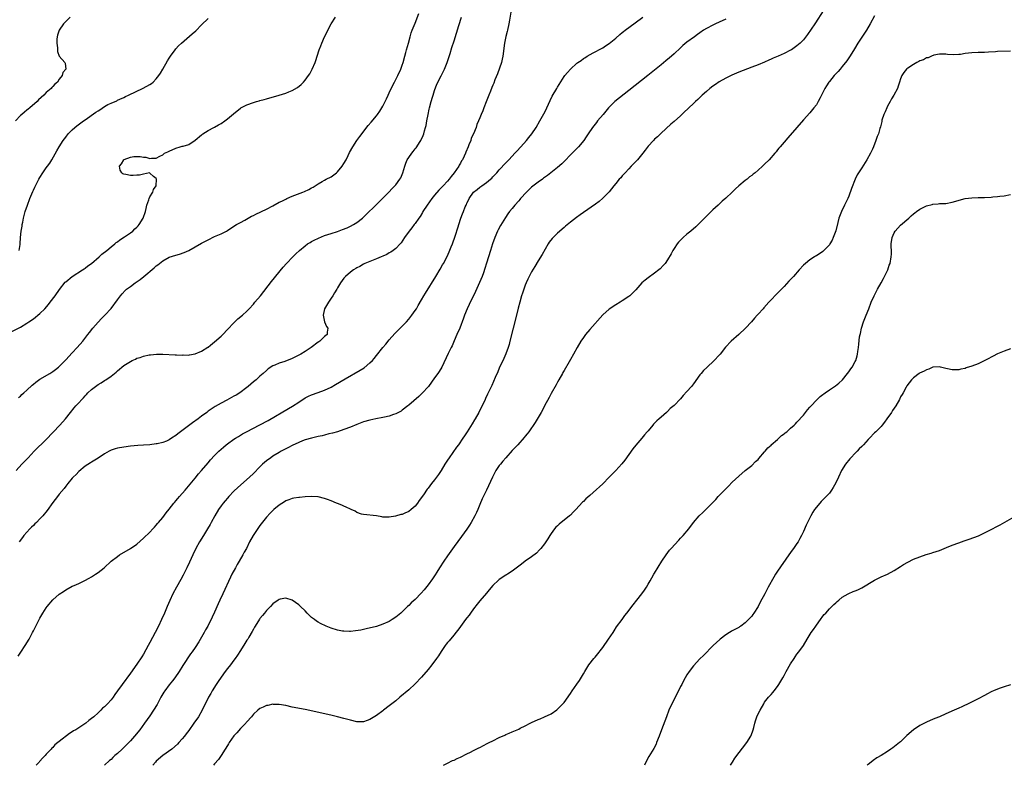
# Model space of a CAD drawing. Units: inches. Extents: x 2610000 to 2613000, y 1488000 to 1491000.
# Drawn here: x 2612511 to 2612815, y 1488000 to 1488230 of the extents above; entities that cross this region are included whole.
import ezdxf

# ---------------------------------------------------------------- set-up
doc = ezdxf.new("R2010")
doc.units = ezdxf.units.IN
doc.header["$MEASUREMENT"] = 0
doc.layers.add('LD26101488_10ft', color=254, linetype='Continuous')

msp = doc.modelspace()

# ---------------------------------------------------------------- linework, layer by layer
at = {"layer": 'LD26101488_10ft'}
for points, elevation in [([(2612508.13, 1488133.87), (2612511, 1488135.35), (2612513, 1488136.54), (2612513.62, 1488137), (2612515, 1488137.85), (2612515.65, 1488138.35), (2612516.4, 1488139), (2612517, 1488139.48), (2612518.5, 1488141), (2612519.68, 1488142.32), (2612520.22, 1488143), (2612521.72, 1488145), (2612523.05, 1488146.95), (2612524.83, 1488149.17), (2612525, 1488149.33), (2612527.02, 1488150.98), (2612530.16, 1488153), (2612530.65, 1488153.35), (2612531, 1488153.55), (2612531.8, 1488154.2), (2612532.99, 1488155), (2612535.37, 1488157), (2612536.2, 1488157.8), (2612537.71, 1488159), (2612539, 1488160.1), (2612540.14, 1488161), (2612540.58, 1488161.42), (2612541, 1488161.69), (2612541.71, 1488162.29), (2612543.18, 1488163.18), (2612545, 1488164.42), (2612545.74, 1488165), (2612546.34, 1488165.66), (2612547, 1488166.22), (2612547.36, 1488166.64), (2612547.7, 1488167), (2612548.97, 1488169), (2612549.67, 1488171), (2612549.91, 1488171.91), (2612550.06, 1488173), (2612550.67, 1488174.67), (2612550.74, 1488175), (2612551, 1488175.55), (2612551.92, 1488177), (2612552.14, 1488177.86), (2612552.91, 1488179), (2612553.04, 1488181), (2612553, 1488181.19), (2612552.13, 1488181.87), (2612551, 1488182.9), (2612550.92, 1488182.93), (2612549, 1488182.57), (2612547.76, 1488182.24), (2612547, 1488182.21), (2612545.87, 1488182.13), (2612545, 1488182.1), (2612543.54, 1488182.46), (2612543, 1488182.55), (2612542.69, 1488182.69), (2612542.34, 1488183), (2612541.84, 1488183.84), (2612541.63, 1488185), (2612542.24, 1488185.76), (2612542.91, 1488187), (2612543.1, 1488187.1), (2612545, 1488187.82), (2612546, 1488188), (2612547, 1488188.05), (2612548.01, 1488188.01), (2612549, 1488187.8), (2612549.76, 1488187.76), (2612551, 1488187.43), (2612551.52, 1488187.52), (2612553, 1488187.51), (2612554.11, 1488188.11), (2612555, 1488188.53), (2612555.56, 1488189), (2612556.57, 1488189.43), (2612557, 1488189.68), (2612559, 1488190.59), (2612560.32, 1488191), (2612561, 1488191.16), (2612561.25, 1488191.25), (2612563, 1488191.76), (2612565, 1488193.01), (2612567, 1488194.68), (2612567.16, 1488194.84), (2612567.38, 1488195), (2612569, 1488196.03), (2612570.8, 1488197), (2612571, 1488197.09), (2612572.22, 1488197.78), (2612573, 1488198.19), (2612574.16, 1488199), (2612575, 1488199.62), (2612576.8, 1488201.2), (2612579, 1488202.91), (2612579.15, 1488203), (2612581, 1488203.95), (2612583, 1488204.72), (2612583.93, 1488205), (2612584.77, 1488205.23), (2612585, 1488205.31), (2612586.34, 1488205.66), (2612587, 1488205.86), (2612591, 1488206.93), (2612593, 1488207.54), (2612593.94, 1488207.94), (2612595, 1488208.37), (2612596.63, 1488209.37), (2612597.74, 1488210.26), (2612598.47, 1488211), (2612599, 1488211.63), (2612600.06, 1488213), (2612600.41, 1488213.59), (2612601.19, 1488215), (2612602.04, 1488217), (2612602.31, 1488217.69), (2612602.69, 1488219), (2612603.34, 1488221), (2612603.81, 1488222.19), (2612604.11, 1488223), (2612605, 1488224.97), (2612605.68, 1488226.32), (2612605.99, 1488227), (2612607, 1488228.95), (2612608.42, 1488231)], 9450), ([(2612526.32, 1488231), (2612524.66, 1488229.34), (2612524.34, 1488229), (2612523.01, 1488227), (2612522.5, 1488225.5), (2612522.35, 1488225), (2612522.27, 1488224.27), (2612522.22, 1488223), (2612522.45, 1488221.55), (2612522.42, 1488221), (2612522.42, 1488220.42), (2612523, 1488218.95), (2612524.74, 1488217), (2612524.82, 1488216.82), (2612525.03, 1488215), (2612524.08, 1488213.92), (2612523.92, 1488213), (2612523, 1488211.88), (2612522.44, 1488211), (2612521.63, 1488210.37), (2612521, 1488209.63), (2612520.69, 1488209.31), (2612520.49, 1488209), (2612519, 1488207.78), (2612518.27, 1488207), (2612516.54, 1488205.46), (2612516.13, 1488205), (2612513.88, 1488203), (2612513.37, 1488202.63), (2612513, 1488202.31), (2612512.25, 1488201.75), (2612511.39, 1488201), (2612511, 1488200.64), (2612509.51, 1488199)], 9430), ([(2612509.72, 1488091), (2612511.45, 1488093), (2612513.34, 1488095), (2612515.27, 1488097), (2612519, 1488100.65), (2612523.19, 1488105), (2612524.97, 1488107), (2612526.5, 1488109), (2612527.62, 1488110.38), (2612528.16, 1488111), (2612529, 1488111.91), (2612529.97, 1488113), (2612530.49, 1488113.51), (2612531, 1488114.09), (2612531.45, 1488114.55), (2612531.85, 1488115), (2612533, 1488116.07), (2612534.21, 1488117), (2612535, 1488117.58), (2612535.92, 1488118.08), (2612537, 1488118.8), (2612537.36, 1488119), (2612539, 1488120.16), (2612540.09, 1488121), (2612540.58, 1488121.42), (2612541, 1488121.83), (2612541.63, 1488122.37), (2612542.34, 1488123), (2612543, 1488123.49), (2612545, 1488124.75), (2612545.53, 1488125), (2612546.56, 1488125.44), (2612547, 1488125.68), (2612548.05, 1488125.95), (2612549, 1488126.36), (2612550.79, 1488126.79), (2612551, 1488126.81), (2612551.2, 1488126.8), (2612553.01, 1488127.01), (2612555, 1488126.97), (2612558.79, 1488126.79), (2612559.19, 1488126.81), (2612561, 1488126.69), (2612561.28, 1488126.72), (2612563, 1488126.68), (2612563.24, 1488126.76), (2612565.04, 1488127.04), (2612567, 1488127.88), (2612568.89, 1488129.11), (2612569, 1488129.16), (2612569.71, 1488129.71), (2612571, 1488130.73), (2612573, 1488132.5), (2612573.51, 1488133), (2612575, 1488134.54), (2612577, 1488136.67), (2612578.17, 1488137.83), (2612579.61, 1488139), (2612581, 1488140.26), (2612581.73, 1488141), (2612583, 1488142.42), (2612583.47, 1488143), (2612585.16, 1488145), (2612588.61, 1488149.39), (2612592.19, 1488153.81), (2612593.25, 1488155), (2612595.19, 1488157), (2612596.09, 1488157.91), (2612597.22, 1488159), (2612599, 1488160.47), (2612599.72, 1488161), (2612600.51, 1488161.49), (2612601, 1488161.74), (2612601.81, 1488162.19), (2612603.17, 1488162.83), (2612605, 1488163.58), (2612607, 1488164.26), (2612609, 1488164.89), (2612610.58, 1488165.42), (2612612.01, 1488165.99), (2612613, 1488166.47), (2612613.98, 1488167), (2612615, 1488167.65), (2612616.7, 1488169), (2612617.89, 1488170.11), (2612620.85, 1488173), (2612622.87, 1488175), (2612624.86, 1488177), (2612625.88, 1488178.12), (2612626.76, 1488179), (2612627, 1488179.29), (2612628.28, 1488181), (2612628.53, 1488181.47), (2612629.2, 1488183), (2612629.77, 1488185), (2612630.1, 1488185.9), (2612630.56, 1488187), (2612631, 1488187.71), (2612631.92, 1488189), (2612632.41, 1488189.59), (2612633, 1488190.37), (2612633.29, 1488190.71), (2612633.48, 1488191), (2612634.35, 1488192.35), (2612634.79, 1488193), (2612635.5, 1488194.5), (2612635.69, 1488195), (2612635.91, 1488195.91), (2612636.23, 1488197), (2612636.38, 1488197.62), (2612636.6, 1488199), (2612636.97, 1488200.97), (2612637.37, 1488202.63), (2612637.44, 1488203), (2612637.97, 1488205), (2612638.38, 1488206.38), (2612638.54, 1488207), (2612639, 1488208.43), (2612639.68, 1488210.32), (2612641, 1488212.96), (2612642.08, 1488215), (2612642.9, 1488217), (2612643.77, 1488219.77), (2612644.33, 1488221.67), (2612645, 1488223.72), (2612646.46, 1488228.46), (2612647.32, 1488231)], 9470), ([(2612510.29, 1488033.71), (2612511.11, 1488034.89), (2612512.48, 1488037), (2612513.68, 1488039), (2612514.73, 1488041), (2612515, 1488041.57), (2612515.76, 1488043), (2612517, 1488045.41), (2612517.95, 1488047), (2612519, 1488048.67), (2612519.24, 1488049), (2612521, 1488051.12), (2612523, 1488052.88), (2612524.28, 1488053.72), (2612525, 1488054.23), (2612527, 1488055.3), (2612527.56, 1488055.56), (2612529, 1488056.19), (2612530.93, 1488057.07), (2612532.23, 1488057.77), (2612533, 1488058.22), (2612534.23, 1488059), (2612535, 1488059.54), (2612536.85, 1488061), (2612539.02, 1488063), (2612541, 1488064.53), (2612541.65, 1488065), (2612545.05, 1488066.95), (2612547, 1488068.32), (2612549, 1488070.1), (2612551, 1488072.01), (2612551.93, 1488073), (2612552.43, 1488073.57), (2612553, 1488074.11), (2612553.38, 1488074.62), (2612553.72, 1488075), (2612555, 1488076.49), (2612556.06, 1488077.94), (2612557, 1488079.09), (2612558.43, 1488081), (2612558.69, 1488081.31), (2612559, 1488081.65), (2612559.6, 1488082.4), (2612560.13, 1488083), (2612561.91, 1488085), (2612565, 1488088.68), (2612566.04, 1488089.96), (2612567, 1488091.05), (2612569, 1488093.41), (2612569.71, 1488094.29), (2612571, 1488095.69), (2612572.31, 1488097), (2612573.72, 1488098.28), (2612574.59, 1488099), (2612575, 1488099.31), (2612577, 1488100.72), (2612577.42, 1488101), (2612578.41, 1488101.59), (2612579.67, 1488102.33), (2612580.88, 1488103), (2612585, 1488105.13), (2612587.52, 1488106.48), (2612593.84, 1488110.16), (2612595.08, 1488110.92), (2612597, 1488112.17), (2612599, 1488113.44), (2612600.04, 1488113.96), (2612601, 1488114.4), (2612603, 1488115.09), (2612605, 1488115.84), (2612607, 1488116.82), (2612608.38, 1488117.62), (2612611.39, 1488119.39), (2612615.99, 1488122.01), (2612617.21, 1488122.79), (2612619, 1488124.24), (2612619.78, 1488125), (2612620.35, 1488125.65), (2612621, 1488126.51), (2612623, 1488129.01), (2612623.94, 1488130.06), (2612625, 1488131.39), (2612626.68, 1488133.32), (2612627, 1488133.67), (2612630.3, 1488137), (2612631, 1488137.8), (2612631.98, 1488139), (2612633, 1488140.42), (2612633.38, 1488141), (2612633.97, 1488142.03), (2612635, 1488143.75), (2612635.66, 1488145), (2612636.16, 1488145.84), (2612639.37, 1488151), (2612640.75, 1488153.25), (2612641.48, 1488154.52), (2612641.75, 1488155), (2612642.86, 1488157.14), (2612643.48, 1488158.52), (2612644.12, 1488160.12), (2612644.49, 1488161), (2612645.4, 1488163.4), (2612646.3, 1488166.3), (2612646.48, 1488167), (2612647.13, 1488169), (2612647.67, 1488170.33), (2612647.89, 1488171), (2612648.46, 1488172.46), (2612648.71, 1488173), (2612648.83, 1488173.17), (2612649, 1488173.63), (2612649.46, 1488174.54), (2612649.66, 1488175), (2612651, 1488176.97), (2612652.14, 1488177.86), (2612653, 1488178.55), (2612653.59, 1488179), (2612655, 1488179.97), (2612656.3, 1488181), (2612656.67, 1488181.33), (2612657, 1488181.69), (2612657.67, 1488182.33), (2612658.28, 1488183), (2612659, 1488183.87), (2612661, 1488186.07), (2612661.91, 1488187), (2612663, 1488188.15), (2612663.83, 1488189), (2612664.38, 1488189.62), (2612665.68, 1488191), (2612667.45, 1488193), (2612668.14, 1488193.86), (2612669.03, 1488195), (2612670.35, 1488197), (2612671.52, 1488199), (2612672.77, 1488201.23), (2612673.44, 1488202.56), (2612673.66, 1488203), (2612674.67, 1488205.33), (2612675.34, 1488206.66), (2612676.75, 1488209), (2612677, 1488209.44), (2612679, 1488212.67), (2612679.26, 1488213), (2612680.07, 1488213.93), (2612681, 1488214.93), (2612683, 1488216.8), (2612683.27, 1488217), (2612684.3, 1488217.7), (2612685, 1488218.25), (2612685.48, 1488218.52), (2612686.17, 1488219), (2612688, 1488220), (2612689, 1488220.53), (2612689.8, 1488221), (2612690.6, 1488221.4), (2612691, 1488221.62), (2612691.84, 1488222.16), (2612693, 1488222.95), (2612695, 1488224.55), (2612696.29, 1488225.71), (2612697, 1488226.26), (2612697.4, 1488226.6), (2612697.91, 1488227), (2612701, 1488229.24), (2612703.35, 1488231)], 9490), ([(2612510.38, 1488113.62), (2612511, 1488114.04), (2612511.48, 1488114.52), (2612512.03, 1488115), (2612513, 1488115.81), (2612514.63, 1488117.37), (2612515, 1488117.65), (2612515.71, 1488118.29), (2612517, 1488119.23), (2612520.07, 1488121), (2612521, 1488121.59), (2612521.79, 1488122.21), (2612522.77, 1488123), (2612523, 1488123.2), (2612525, 1488125.19), (2612527, 1488127.35), (2612528.55, 1488129), (2612530.29, 1488131), (2612531.84, 1488133), (2612532.33, 1488133.67), (2612533.39, 1488135), (2612535, 1488136.86), (2612536.04, 1488137.96), (2612537.09, 1488139), (2612539, 1488141.06), (2612541, 1488143.74), (2612541.89, 1488145), (2612542.39, 1488145.61), (2612543.39, 1488146.61), (2612543.82, 1488147), (2612545, 1488147.9), (2612546.51, 1488149), (2612546.8, 1488149.2), (2612547.97, 1488150.03), (2612549.13, 1488151), (2612552.37, 1488153.63), (2612553, 1488154.21), (2612553.47, 1488154.53), (2612555, 1488155.81), (2612557, 1488156.92), (2612559, 1488157.55), (2612560.14, 1488157.86), (2612561.63, 1488158.37), (2612563.02, 1488158.98), (2612565, 1488160.07), (2612567, 1488161.21), (2612569, 1488162.31), (2612571, 1488163.28), (2612573, 1488164.15), (2612574.68, 1488165), (2612575, 1488165.19), (2612577.29, 1488166.71), (2612577.77, 1488167), (2612579, 1488167.66), (2612580.38, 1488168.38), (2612582.45, 1488169.55), (2612583, 1488169.81), (2612583.76, 1488170.24), (2612587, 1488171.77), (2612589, 1488172.77), (2612591, 1488173.88), (2612591.74, 1488174.26), (2612593, 1488174.87), (2612593.34, 1488175), (2612595, 1488175.73), (2612598.33, 1488177), (2612598.8, 1488177.2), (2612600.16, 1488177.84), (2612601, 1488178.3), (2612601.44, 1488178.56), (2612603, 1488179.55), (2612604.28, 1488180.28), (2612605, 1488180.71), (2612605.52, 1488181), (2612607, 1488181.76), (2612608.66, 1488183), (2612609, 1488183.28), (2612610.4, 1488185), (2612611, 1488185.89), (2612611.64, 1488187), (2612612.32, 1488188.32), (2612612.75, 1488189.25), (2612613.69, 1488191), (2612615.01, 1488193), (2612615.85, 1488194.15), (2612618.46, 1488197.54), (2612619.36, 1488198.64), (2612621, 1488200.59), (2612621.32, 1488201), (2612622.03, 1488201.97), (2612622.69, 1488203), (2612623, 1488203.52), (2612623.73, 1488205), (2612624.16, 1488205.84), (2612624.66, 1488207), (2612625, 1488207.71), (2612625.58, 1488209), (2612626.57, 1488211), (2612627.6, 1488213), (2612628.53, 1488215), (2612629, 1488216.18), (2612629.27, 1488217), (2612629.84, 1488219), (2612630.16, 1488220.16), (2612630.36, 1488221), (2612630.89, 1488223), (2612631.45, 1488225), (2612631.81, 1488226.19), (2612632.12, 1488227), (2612633, 1488229.15), (2612634.17, 1488232.17)], 9460), ([(2612662.56, 1488232.56), (2612662.14, 1488230.14), (2612661.99, 1488229), (2612661.55, 1488227), (2612661.41, 1488226.59), (2612661, 1488225.05), (2612660.61, 1488223), (2612660.07, 1488219), (2612659.9, 1488218.1), (2612659.63, 1488217), (2612658.46, 1488213.54), (2612657.67, 1488211.67), (2612657.33, 1488210.67), (2612657, 1488210.03), (2612656.72, 1488209.28), (2612656.23, 1488208.23), (2612655.74, 1488207), (2612655.55, 1488206.45), (2612654.9, 1488204.9), (2612654.2, 1488203), (2612653.9, 1488202.1), (2612653.41, 1488201), (2612653, 1488199.9), (2612652.61, 1488199), (2612652.06, 1488197.94), (2612651.8, 1488197), (2612650.99, 1488195), (2612650.34, 1488193.66), (2612650.15, 1488193), (2612649.61, 1488191.61), (2612649.33, 1488191), (2612648.64, 1488189.36), (2612648.51, 1488189), (2612648.12, 1488188.12), (2612647.59, 1488187), (2612647.36, 1488186.64), (2612647, 1488185.96), (2612646.64, 1488185.36), (2612646.47, 1488185), (2612645.1, 1488183), (2612644.12, 1488181.88), (2612643.49, 1488181), (2612643, 1488180.43), (2612641.64, 1488179), (2612641.32, 1488178.68), (2612640.35, 1488177.65), (2612639, 1488176.06), (2612638.17, 1488175), (2612636.7, 1488173), (2612635.39, 1488171), (2612635.26, 1488170.74), (2612634.5, 1488169.5), (2612634.13, 1488169), (2612633, 1488167.35), (2612632.71, 1488167), (2612632, 1488166), (2612631.14, 1488165), (2612629.74, 1488163), (2612628.67, 1488161.33), (2612628.38, 1488161), (2612627, 1488159.61), (2612626.22, 1488159), (2612625.49, 1488158.51), (2612625, 1488158.25), (2612624.22, 1488157.78), (2612623, 1488157.23), (2612622.44, 1488157), (2612621, 1488156.37), (2612617.47, 1488155), (2612617, 1488154.75), (2612615.91, 1488154.09), (2612615, 1488153.67), (2612614.61, 1488153.39), (2612613.9, 1488153), (2612613, 1488152.33), (2612611.51, 1488151), (2612611.29, 1488150.71), (2612611, 1488150.4), (2612609.93, 1488149), (2612609, 1488147.42), (2612608.74, 1488147), (2612608.11, 1488145.89), (2612607.53, 1488145), (2612607, 1488144.24), (2612606.2, 1488143), (2612604.97, 1488141), (2612604.6, 1488139), (2612605.01, 1488137), (2612605.56, 1488135.56), (2612605.98, 1488135), (2612605.75, 1488133.75), (2612605.81, 1488133), (2612605, 1488132.43), (2612603.49, 1488131), (2612603.18, 1488130.82), (2612603, 1488130.7), (2612600.84, 1488129), (2612599, 1488127.8), (2612597.68, 1488127), (2612597, 1488126.62), (2612595, 1488125.59), (2612592.7, 1488124.7), (2612591, 1488124.19), (2612589.6, 1488123.6), (2612589, 1488123.4), (2612587.54, 1488122.46), (2612587, 1488121.97), (2612585.99, 1488121), (2612585, 1488120.12), (2612583.81, 1488119), (2612583, 1488118.4), (2612581.43, 1488117), (2612581, 1488116.71), (2612578.78, 1488115), (2612577.67, 1488114.33), (2612577, 1488113.95), (2612574.74, 1488112.74), (2612573, 1488111.86), (2612571.16, 1488110.84), (2612569, 1488109.32), (2612568.6, 1488109), (2612567, 1488107.8), (2612565.97, 1488107), (2612564.2, 1488105.8), (2612562.57, 1488104.57), (2612559.61, 1488102.39), (2612559, 1488101.85), (2612557.7, 1488101), (2612557, 1488100.51), (2612556.13, 1488100.13), (2612555, 1488099.68), (2612553.3, 1488099.3), (2612553, 1488099.25), (2612551, 1488098.98), (2612549, 1488098.82), (2612547.26, 1488098.74), (2612545, 1488098.55), (2612543, 1488098.27), (2612541, 1488097.91), (2612540.29, 1488097.71), (2612539, 1488097.28), (2612538.81, 1488097.19), (2612538.44, 1488097), (2612537, 1488096.19), (2612535, 1488094.88), (2612533, 1488093.66), (2612532.64, 1488093.36), (2612531, 1488092.38), (2612529, 1488090.75), (2612528.19, 1488089.81), (2612527.3, 1488089), (2612527, 1488088.67), (2612525.67, 1488087), (2612525, 1488086.18), (2612524.51, 1488085.49), (2612523, 1488083.71), (2612522.42, 1488083), (2612521, 1488081.13), (2612519.3, 1488078.7), (2612517.89, 1488077), (2612517, 1488076.07), (2612515.93, 1488075), (2612515.48, 1488074.52), (2612515, 1488074.08), (2612514.46, 1488073.54), (2612513.87, 1488073), (2612513, 1488072.04), (2612512, 1488071), (2612511.61, 1488070.39), (2612510.61, 1488069)], 9480), ([(2612510.63, 1488159), (2612510.88, 1488160.88), (2612510.92, 1488161.08), (2612510.99, 1488163), (2612511.2, 1488165), (2612511.51, 1488166.49), (2612511.56, 1488167), (2612511.69, 1488167.69), (2612511.98, 1488169), (2612512.49, 1488171), (2612513.15, 1488173), (2612513.93, 1488175), (2612514.82, 1488177.18), (2612515, 1488177.62), (2612515.44, 1488178.56), (2612516.68, 1488181), (2612517, 1488181.57), (2612517.95, 1488183), (2612519, 1488184.48), (2612519.39, 1488185), (2612520.04, 1488185.96), (2612520.71, 1488187), (2612522.24, 1488189.76), (2612522.92, 1488191), (2612524.22, 1488193), (2612525, 1488193.96), (2612525.8, 1488195), (2612527, 1488196.22), (2612527.81, 1488197), (2612528.47, 1488197.53), (2612530.52, 1488199), (2612531, 1488199.32), (2612534.35, 1488201.65), (2612535, 1488202.16), (2612535.53, 1488202.46), (2612537, 1488203.48), (2612538.06, 1488204.06), (2612539, 1488204.53), (2612540.75, 1488205.25), (2612541, 1488205.38), (2612541.72, 1488205.72), (2612543, 1488206.28), (2612543.48, 1488206.52), (2612544.39, 1488207), (2612548.92, 1488209.08), (2612551, 1488210.22), (2612551.47, 1488210.53), (2612552.02, 1488211), (2612553, 1488211.96), (2612553.82, 1488213), (2612554.3, 1488213.7), (2612555.03, 1488214.97), (2612556.47, 1488217.53), (2612557, 1488218.41), (2612557.37, 1488219), (2612558.78, 1488221), (2612559, 1488221.25), (2612559.86, 1488222.14), (2612560.75, 1488223), (2612564.12, 1488225.88), (2612565.16, 1488226.84), (2612567, 1488228.63), (2612569, 1488230.62)], 9440), ([(2612759.1, 1488233), (2612756.71, 1488229.29), (2612756.5, 1488229), (2612754.27, 1488225.73), (2612753, 1488224.09), (2612751.96, 1488223), (2612751, 1488222.16), (2612749.26, 1488221), (2612749, 1488220.85), (2612747, 1488219.85), (2612745.2, 1488219), (2612743.65, 1488218.35), (2612743, 1488218.05), (2612742.26, 1488217.74), (2612741, 1488217.17), (2612739, 1488216.34), (2612737, 1488215.57), (2612733, 1488214.06), (2612730.84, 1488213.16), (2612729, 1488212.24), (2612727, 1488211.08), (2612725.77, 1488210.23), (2612725, 1488209.73), (2612724.03, 1488209), (2612723, 1488208.13), (2612721.72, 1488207), (2612721.38, 1488206.62), (2612720.36, 1488205.64), (2612719.66, 1488205), (2612719, 1488204.33), (2612717.55, 1488203), (2612717.27, 1488202.73), (2612716.23, 1488201.77), (2612715, 1488200.6), (2612713, 1488198.84), (2612712, 1488198), (2612709, 1488195.2), (2612707.89, 1488194.11), (2612707, 1488193.32), (2612706.68, 1488193), (2612705, 1488191.15), (2612704.08, 1488189.92), (2612703.36, 1488189), (2612701.69, 1488187), (2612701.36, 1488186.64), (2612701, 1488186.28), (2612700.4, 1488185.6), (2612699.79, 1488185), (2612699, 1488184.18), (2612697.9, 1488183), (2612697.49, 1488182.51), (2612697, 1488182), (2612696.54, 1488181.46), (2612696.07, 1488181), (2612695, 1488179.65), (2612694.44, 1488179), (2612692.92, 1488177.08), (2612691, 1488175.14), (2612689.84, 1488174.16), (2612688.73, 1488173.27), (2612685, 1488170.68), (2612684.02, 1488169.98), (2612682.87, 1488169.13), (2612681, 1488167.7), (2612679.51, 1488166.49), (2612679, 1488166.09), (2612677, 1488164.3), (2612675.66, 1488163), (2612675.35, 1488162.65), (2612674.46, 1488161.54), (2612674.09, 1488161), (2612672.22, 1488157.78), (2612671, 1488155.84), (2612669.93, 1488154.07), (2612669, 1488152.41), (2612667.85, 1488150.15), (2612667.32, 1488149), (2612667, 1488148.26), (2612666.53, 1488147), (2612666.15, 1488145.85), (2612665.88, 1488145), (2612665.31, 1488143), (2612664.86, 1488141.14), (2612664.36, 1488139), (2612662.28, 1488131), (2612662, 1488130), (2612661.7, 1488129), (2612661, 1488127.03), (2612660.39, 1488125.61), (2612659, 1488122.62), (2612658.52, 1488121.48), (2612657.73, 1488119.73), (2612656.69, 1488117.31), (2612656.1, 1488116.1), (2612655.4, 1488114.6), (2612654.74, 1488113.26), (2612654.6, 1488113), (2612653.66, 1488111), (2612653, 1488109.68), (2612652.68, 1488109), (2612651.54, 1488107), (2612651.33, 1488106.67), (2612650.58, 1488105.42), (2612649.06, 1488103), (2612648.23, 1488101.77), (2612647.76, 1488101), (2612646.39, 1488099), (2612645.8, 1488098.2), (2612643.49, 1488095), (2612643, 1488094.2), (2612642.17, 1488093), (2612641, 1488091.02), (2612640.16, 1488089.84), (2612639.62, 1488089), (2612639, 1488088.14), (2612638.06, 1488087), (2612637, 1488085.6), (2612636.71, 1488085.29), (2612635.56, 1488083.56), (2612635.17, 1488083), (2612635, 1488082.72), (2612634.25, 1488081.75), (2612633.71, 1488081), (2612633, 1488080.06), (2612631.77, 1488079), (2612631, 1488078.38), (2612629.82, 1488077.82), (2612629, 1488077.48), (2612628.57, 1488077.43), (2612626.93, 1488076.93), (2612625, 1488076.63), (2612624.59, 1488076.59), (2612623, 1488076.67), (2612622.74, 1488076.74), (2612621.02, 1488077.02), (2612617, 1488077.41), (2612616.41, 1488077.59), (2612615, 1488078.07), (2612614.43, 1488078.43), (2612613.23, 1488079), (2612613, 1488079.09), (2612611.72, 1488079.72), (2612611, 1488079.99), (2612610.32, 1488080.32), (2612609, 1488080.87), (2612608.72, 1488081), (2612607, 1488081.68), (2612605.94, 1488082.06), (2612605, 1488082.44), (2612603, 1488082.89), (2612601, 1488082.98), (2612599, 1488082.87), (2612597.27, 1488082.73), (2612597, 1488082.72), (2612595.53, 1488082.47), (2612595, 1488082.4), (2612594, 1488082), (2612593, 1488081.63), (2612592.62, 1488081.38), (2612591, 1488080.37), (2612589.34, 1488079), (2612589, 1488078.71), (2612588.15, 1488077.85), (2612587, 1488076.64), (2612585.39, 1488074.61), (2612585, 1488074.05), (2612584.55, 1488073.45), (2612582.91, 1488071), (2612581.77, 1488069), (2612580.82, 1488067), (2612580.19, 1488065.81), (2612579.78, 1488065), (2612578.63, 1488063), (2612578, 1488062), (2612577.44, 1488061), (2612576.35, 1488059), (2612575.9, 1488058.1), (2612573.51, 1488053), (2612572.62, 1488051), (2612572.15, 1488049.85), (2612571, 1488047.27), (2612570.27, 1488045.73), (2612568.89, 1488043), (2612568.21, 1488041.79), (2612567.81, 1488041), (2612567, 1488039.58), (2612566.12, 1488038.12), (2612565, 1488036.36), (2612564.06, 1488035), (2612563.61, 1488034.39), (2612561.22, 1488030.78), (2612560.07, 1488029), (2612558.69, 1488027), (2612557.96, 1488026.04), (2612557, 1488024.83), (2612555.62, 1488023), (2612555.37, 1488022.63), (2612554.41, 1488021), (2612553.23, 1488018.77), (2612552.15, 1488017), (2612551, 1488015.29), (2612549.37, 1488013), (2612547.88, 1488011), (2612546.28, 1488009), (2612545, 1488007.53), (2612544.51, 1488007), (2612543, 1488005.48), (2612542.45, 1488005), (2612541, 1488003.66), (2612540.19, 1488003), (2612539.56, 1488002.44), (2612539, 1488001.84), (2612538.55, 1488001.45), (2612537.01, 1488000)], 9510), ([(2612775, 1488231.44), (2612773.64, 1488229), (2612772.44, 1488227), (2612771.88, 1488226.12), (2612771, 1488224.82), (2612769.82, 1488223), (2612768.76, 1488221.24), (2612767.94, 1488219.94), (2612767.24, 1488218.76), (2612767, 1488218.44), (2612766.44, 1488217.56), (2612765, 1488215.78), (2612764.32, 1488215), (2612763.74, 1488214.26), (2612763, 1488213.54), (2612762.74, 1488213.26), (2612762.45, 1488213), (2612761, 1488211.22), (2612760.81, 1488211), (2612760.13, 1488209.87), (2612759.57, 1488209), (2612759, 1488207.77), (2612758.15, 1488206.15), (2612757.57, 1488205), (2612757, 1488203.98), (2612756.25, 1488203), (2612755, 1488201.54), (2612753, 1488199.3), (2612751, 1488196.98), (2612748.19, 1488193.81), (2612747, 1488192.44), (2612745.84, 1488191), (2612745.43, 1488190.57), (2612745, 1488190.03), (2612744.52, 1488189.48), (2612744.17, 1488189), (2612742.38, 1488187), (2612741, 1488185.6), (2612740.68, 1488185.32), (2612740.36, 1488185), (2612739, 1488183.77), (2612738.07, 1488183), (2612737.46, 1488182.54), (2612737, 1488182.14), (2612736.32, 1488181.68), (2612735.56, 1488181), (2612735, 1488180.57), (2612733.07, 1488178.93), (2612732, 1488178), (2612731, 1488176.97), (2612729, 1488175.15), (2612727.83, 1488174.17), (2612726.63, 1488173), (2612725, 1488171.49), (2612724.49, 1488171), (2612723.71, 1488170.29), (2612720.43, 1488167), (2612719.7, 1488166.3), (2612718.22, 1488165), (2612717, 1488163.99), (2612715.83, 1488163), (2612715, 1488162.21), (2612714.42, 1488161.58), (2612713.94, 1488161), (2612713, 1488159.63), (2612712.61, 1488159), (2612712.08, 1488157.92), (2612711, 1488156.13), (2612710.22, 1488155), (2612709.67, 1488154.33), (2612708.69, 1488153.31), (2612708.32, 1488153), (2612707, 1488151.95), (2612705, 1488150.57), (2612704.13, 1488149.87), (2612703, 1488149.01), (2612701.15, 1488146.85), (2612700.2, 1488145.8), (2612699.3, 1488145), (2612699, 1488144.76), (2612697, 1488143.39), (2612696.39, 1488143), (2612695, 1488142.18), (2612693, 1488140.87), (2612691, 1488139.12), (2612687, 1488134.56), (2612685.66, 1488133), (2612685, 1488132.11), (2612684.23, 1488131), (2612683.07, 1488129), (2612681.98, 1488127), (2612681, 1488125.35), (2612680.56, 1488124.56), (2612679, 1488121.96), (2612678.66, 1488121.34), (2612678.5, 1488121), (2612677.41, 1488119), (2612677, 1488118.3), (2612676.54, 1488117.46), (2612675, 1488114.84), (2612674.39, 1488113.61), (2612673, 1488111), (2612672.33, 1488109.67), (2612671.95, 1488109), (2612671, 1488107.44), (2612670.1, 1488105.9), (2612668.11, 1488103), (2612667.63, 1488102.37), (2612667, 1488101.62), (2612666.73, 1488101.27), (2612664.68, 1488099), (2612663.87, 1488098.13), (2612663, 1488097.21), (2612661, 1488094.98), (2612660.1, 1488093.9), (2612659.33, 1488093), (2612659, 1488092.55), (2612657.96, 1488091), (2612657.63, 1488090.37), (2612656.88, 1488089), (2612655.68, 1488086.32), (2612655, 1488084.96), (2612653.74, 1488082.26), (2612653, 1488080.58), (2612652.33, 1488079), (2612651.91, 1488078.09), (2612651.39, 1488077), (2612650.3, 1488075), (2612649.81, 1488074.19), (2612649, 1488072.97), (2612647.33, 1488070.67), (2612645, 1488067.55), (2612643, 1488064.73), (2612641.82, 1488063), (2612640.51, 1488061), (2612639.68, 1488059.68), (2612639.17, 1488058.83), (2612638.38, 1488057.62), (2612637, 1488055.78), (2612635.77, 1488054.23), (2612634.83, 1488053.17), (2612633, 1488051.25), (2612631.81, 1488050.19), (2612631, 1488049.35), (2612630.6, 1488049), (2612629, 1488047.42), (2612628.55, 1488047), (2612627, 1488045.74), (2612625.93, 1488045), (2612625, 1488044.42), (2612623, 1488043.54), (2612621, 1488042.9), (2612617.89, 1488042.11), (2612616.23, 1488041.77), (2612614.51, 1488041.49), (2612613, 1488041.33), (2612612.68, 1488041.32), (2612611, 1488041.37), (2612610.55, 1488041.45), (2612609, 1488041.76), (2612607, 1488042.39), (2612605.44, 1488043), (2612603.77, 1488043.77), (2612603, 1488044.24), (2612602.5, 1488044.5), (2612601.84, 1488045), (2612601, 1488045.69), (2612599.6, 1488047), (2612599, 1488047.65), (2612597.59, 1488049), (2612597, 1488049.6), (2612595, 1488051), (2612593, 1488051.58), (2612591.26, 1488051.26), (2612591, 1488051.23), (2612590.7, 1488051), (2612589, 1488049.88), (2612588.31, 1488049), (2612587, 1488047.76), (2612586.42, 1488047), (2612585.79, 1488046.21), (2612585, 1488045.3), (2612584.88, 1488045.12), (2612583.59, 1488043), (2612583.38, 1488042.62), (2612583, 1488042), (2612582.66, 1488041.34), (2612581.58, 1488039.58), (2612581.25, 1488039), (2612581, 1488038.63), (2612580.39, 1488037.61), (2612579, 1488035.48), (2612578.04, 1488033.96), (2612577.39, 1488033), (2612577, 1488032.48), (2612575.88, 1488031), (2612575, 1488029.89), (2612574.32, 1488029), (2612573, 1488027.19), (2612572.14, 1488025.86), (2612571.53, 1488025), (2612570.24, 1488023), (2612569.82, 1488022.18), (2612569.08, 1488021), (2612567.19, 1488017), (2612566, 1488015), (2612564.6, 1488013), (2612563, 1488010.79), (2612562.26, 1488009.74), (2612561.69, 1488009), (2612561, 1488008.16), (2612559.97, 1488007), (2612559.51, 1488006.49), (2612557.75, 1488005), (2612554.97, 1488003), (2612553, 1488001.24), (2612552.77, 1488001), (2612551.87, 1488000)], 9520), ([(2612729, 1488230.38), (2612727, 1488229.52), (2612725.83, 1488229), (2612725, 1488228.6), (2612723, 1488227.52), (2612722.16, 1488227), (2612721, 1488226.21), (2612720.3, 1488225.7), (2612719.3, 1488225), (2612717, 1488223.31), (2612715.74, 1488222.25), (2612715, 1488221.6), (2612713, 1488219.71), (2612712.21, 1488219), (2612711.57, 1488218.43), (2612710.48, 1488217.52), (2612709, 1488216.31), (2612704.94, 1488213.06), (2612701, 1488209.98), (2612699, 1488208.36), (2612694.72, 1488205), (2612693, 1488203.28), (2612692.73, 1488203), (2612691.97, 1488202.03), (2612691.07, 1488201), (2612689.38, 1488199), (2612689, 1488198.53), (2612687.81, 1488197), (2612686.42, 1488195), (2612685.87, 1488194.13), (2612685.08, 1488193), (2612683.49, 1488191), (2612683, 1488190.53), (2612681.55, 1488189), (2612681, 1488188.48), (2612679.3, 1488186.7), (2612678.28, 1488185.72), (2612677, 1488184.6), (2612673.9, 1488182.1), (2612673, 1488181.53), (2612672.71, 1488181.29), (2612672.32, 1488181), (2612671, 1488180.13), (2612669, 1488178.57), (2612668.19, 1488177.81), (2612667.36, 1488177), (2612665.54, 1488175), (2612665.31, 1488174.69), (2612665, 1488174.35), (2612663.78, 1488173), (2612663, 1488172), (2612662.19, 1488171), (2612661.68, 1488170.32), (2612660.87, 1488169.13), (2612659.34, 1488166.66), (2612658.65, 1488165.35), (2612658.48, 1488165), (2612657.62, 1488163), (2612656.88, 1488161), (2612656.24, 1488159), (2612655.04, 1488155.04), (2612654.57, 1488153.43), (2612654.11, 1488152.11), (2612653.74, 1488151), (2612652.93, 1488149.07), (2612651.68, 1488146.32), (2612651.01, 1488145), (2612650.03, 1488143), (2612649.72, 1488142.28), (2612649.07, 1488141), (2612648.21, 1488139), (2612647.91, 1488138.09), (2612646.75, 1488135), (2612645.92, 1488133), (2612645.1, 1488131.1), (2612644.45, 1488129.55), (2612644.11, 1488129), (2612643.17, 1488127.17), (2612641.2, 1488123), (2612640.37, 1488121.63), (2612639.96, 1488121), (2612639, 1488119.61), (2612637.14, 1488117), (2612637, 1488116.83), (2612635.3, 1488115), (2612634.11, 1488113.89), (2612631, 1488111.23), (2612630.73, 1488111), (2612629, 1488109.64), (2612628.63, 1488109.37), (2612627, 1488108.51), (2612626.31, 1488108.31), (2612625, 1488107.82), (2612623.51, 1488107.51), (2612623, 1488107.38), (2612620.89, 1488107), (2612619, 1488106.62), (2612617, 1488106.05), (2612615, 1488105.28), (2612613, 1488104.43), (2612611, 1488103.66), (2612609, 1488103), (2612607.45, 1488102.55), (2612606.32, 1488102.32), (2612605, 1488101.98), (2612604.24, 1488101.76), (2612603, 1488101.51), (2612602.6, 1488101.4), (2612601, 1488101.04), (2612599, 1488100.48), (2612598.19, 1488100.19), (2612597, 1488099.73), (2612595, 1488098.81), (2612593.83, 1488098.17), (2612593, 1488097.76), (2612591.61, 1488097), (2612591, 1488096.64), (2612589, 1488095.43), (2612588.34, 1488095), (2612587, 1488094.02), (2612586.44, 1488093.56), (2612585.79, 1488093), (2612585, 1488092.22), (2612583, 1488090.16), (2612581.79, 1488089), (2612578.19, 1488085.81), (2612577, 1488084.62), (2612575.43, 1488083), (2612575, 1488082.53), (2612574.3, 1488081.7), (2612573.68, 1488081), (2612573, 1488080.12), (2612572.23, 1488079), (2612571.05, 1488077), (2612569.99, 1488075), (2612569.63, 1488074.37), (2612568.82, 1488073), (2612567.56, 1488071), (2612566.35, 1488069), (2612565.24, 1488067), (2612564.25, 1488065), (2612563.24, 1488062.76), (2612562.41, 1488061), (2612561.29, 1488058.71), (2612560.58, 1488057.42), (2612559.19, 1488055), (2612558.12, 1488053), (2612557.15, 1488050.85), (2612556.38, 1488049), (2612555.51, 1488047), (2612554.6, 1488045), (2612553.65, 1488043), (2612552.66, 1488041), (2612551, 1488037.88), (2612550.51, 1488037), (2612549, 1488034.33), (2612548.49, 1488033.51), (2612547, 1488031.24), (2612545, 1488028.43), (2612542.4, 1488025), (2612541, 1488022.97), (2612540.17, 1488021.82), (2612539.63, 1488021), (2612539, 1488020.18), (2612537.93, 1488019), (2612537.46, 1488018.54), (2612537, 1488018.06), (2612536.4, 1488017.6), (2612535.82, 1488017), (2612535, 1488016.23), (2612533.68, 1488015), (2612533, 1488014.44), (2612532.17, 1488013.83), (2612531.22, 1488013), (2612529, 1488011.56), (2612528.1, 1488011), (2612527.4, 1488010.6), (2612527, 1488010.3), (2612526.15, 1488009.85), (2612523, 1488007.38), (2612522.54, 1488007), (2612521.68, 1488006.32), (2612521, 1488005.5), (2612520.72, 1488005.28), (2612520.51, 1488005), (2612519, 1488003.44), (2612518.61, 1488003), (2612517.77, 1488002.23), (2612517, 1488001.24), (2612516.87, 1488001.13), (2612516.79, 1488001), (2612515.91, 1488000)], 9500), ([(2612817, 1488220.57), (2612813, 1488220.39), (2612812.34, 1488220.34), (2612810.2, 1488220.2), (2612809, 1488220.15), (2612807, 1488220.12), (2612805, 1488220.06), (2612803, 1488219.8), (2612801.56, 1488219.56), (2612801, 1488219.49), (2612799.38, 1488219.38), (2612797.48, 1488219.48), (2612797, 1488219.6), (2612795, 1488219.63), (2612793.29, 1488219.29), (2612792.59, 1488219), (2612791.5, 1488218.5), (2612791, 1488218.46), (2612790.12, 1488217.88), (2612789, 1488217.54), (2612788.68, 1488217.32), (2612788.05, 1488217), (2612787, 1488216.38), (2612785.31, 1488215.31), (2612785, 1488215.1), (2612784.88, 1488215), (2612784.07, 1488213.93), (2612783.42, 1488213), (2612783, 1488211.96), (2612782.73, 1488211), (2612782.3, 1488209.7), (2612782.03, 1488209), (2612780.93, 1488207), (2612780.21, 1488205.79), (2612779.77, 1488205), (2612779, 1488203.54), (2612778.72, 1488203), (2612778.22, 1488201.78), (2612777.84, 1488201), (2612777.27, 1488199.27), (2612777.2, 1488199), (2612777.18, 1488198.82), (2612776.83, 1488197.17), (2612776.64, 1488196.64), (2612776.19, 1488195), (2612775.81, 1488194.19), (2612775.41, 1488193), (2612774.62, 1488191), (2612774.32, 1488190.32), (2612773.71, 1488189), (2612772.62, 1488187), (2612771, 1488184.56), (2612770.03, 1488183), (2612769.65, 1488182.35), (2612768.98, 1488181), (2612767.83, 1488178.17), (2612767, 1488175.81), (2612766.67, 1488175), (2612765.72, 1488173), (2612764.73, 1488171), (2612763.98, 1488169), (2612763.6, 1488167.61), (2612762.96, 1488165.04), (2612762.23, 1488163), (2612761.83, 1488162.17), (2612761.16, 1488161), (2612761, 1488160.78), (2612759.3, 1488159), (2612759, 1488158.72), (2612757, 1488157.37), (2612756.76, 1488157.24), (2612756.37, 1488157), (2612755, 1488156.08), (2612753.68, 1488155), (2612753, 1488154.4), (2612751.67, 1488153), (2612749.9, 1488151), (2612748.53, 1488149.47), (2612747, 1488147.88), (2612744.56, 1488145.44), (2612743, 1488143.78), (2612742.33, 1488143), (2612740.74, 1488141.26), (2612740.53, 1488141), (2612739, 1488139.36), (2612738.69, 1488139), (2612737.88, 1488138.12), (2612736.96, 1488137), (2612735.12, 1488135), (2612733, 1488133.04), (2612730.61, 1488131), (2612728.9, 1488129.1), (2612727.3, 1488127), (2612727, 1488126.65), (2612725.38, 1488125), (2612723.11, 1488122.89), (2612722.11, 1488121.89), (2612721.34, 1488121), (2612721, 1488120.56), (2612719, 1488117.82), (2612718.35, 1488117), (2612717, 1488115.39), (2612715.84, 1488114.16), (2612715, 1488113.16), (2612713, 1488111.15), (2612711.84, 1488110.16), (2612711, 1488109.31), (2612710.67, 1488109), (2612709, 1488107.51), (2612708.45, 1488107), (2612707.67, 1488106.33), (2612707, 1488105.63), (2612706.67, 1488105.33), (2612706.43, 1488105), (2612705, 1488103.33), (2612704.75, 1488103), (2612703.92, 1488102.08), (2612703.05, 1488101), (2612701.15, 1488098.85), (2612700.26, 1488097.74), (2612697.77, 1488094.23), (2612696.87, 1488093.13), (2612695, 1488091.07), (2612693.98, 1488090.02), (2612693, 1488088.96), (2612691, 1488086.96), (2612689.97, 1488086.03), (2612689, 1488085.13), (2612687, 1488083.34), (2612685.75, 1488082.25), (2612685, 1488081.5), (2612684.73, 1488081.27), (2612682.64, 1488079), (2612681.84, 1488078.16), (2612681, 1488077.25), (2612680.74, 1488077), (2612677.53, 1488074.47), (2612677, 1488074), (2612676.49, 1488073.51), (2612676.07, 1488073), (2612675, 1488071.58), (2612674.62, 1488071), (2612674.03, 1488069.97), (2612673, 1488068.44), (2612671.86, 1488067), (2612671.47, 1488066.53), (2612670.45, 1488065.55), (2612669, 1488064.39), (2612667.04, 1488063), (2612665.86, 1488062.14), (2612663, 1488060), (2612661.53, 1488059), (2612661.2, 1488058.8), (2612661, 1488058.69), (2612659, 1488057.38), (2612658.8, 1488057.2), (2612657, 1488055.49), (2612655.86, 1488054.14), (2612655, 1488053.19), (2612653, 1488050.84), (2612652.2, 1488049.8), (2612651, 1488048.29), (2612650.08, 1488047), (2612649.64, 1488046.36), (2612649, 1488045.57), (2612648.6, 1488045), (2612647, 1488042.89), (2612646.23, 1488041.77), (2612645.56, 1488041), (2612645, 1488040.3), (2612643.88, 1488039), (2612643.53, 1488038.47), (2612643, 1488037.92), (2612642.61, 1488037.39), (2612642.26, 1488037), (2612641, 1488035.17), (2612640.2, 1488033.8), (2612639.61, 1488033), (2612638.1, 1488031), (2612637, 1488029.62), (2612635, 1488027.25), (2612633, 1488025.12), (2612631, 1488023.28), (2612628.25, 1488021), (2612627, 1488019.95), (2612625.79, 1488019), (2612625.38, 1488018.62), (2612625, 1488018.32), (2612623.18, 1488017), (2612623, 1488016.84), (2612621, 1488015.33), (2612619, 1488014.1), (2612618.18, 1488013.82), (2612617, 1488013.46), (2612616.55, 1488013.45), (2612615, 1488013.47), (2612613, 1488013.89), (2612611, 1488014.45), (2612609, 1488014.97), (2612607.36, 1488015.36), (2612604.1, 1488016.1), (2612599, 1488017.18), (2612595, 1488017.98), (2612593, 1488018.43), (2612591, 1488018.81), (2612589.18, 1488018.82), (2612589, 1488018.83), (2612587.5, 1488018.5), (2612587, 1488018.43), (2612586.03, 1488017.97), (2612585, 1488017.52), (2612584.37, 1488017), (2612583, 1488015.76), (2612582.41, 1488015), (2612581, 1488013.46), (2612580.8, 1488013.2), (2612580.63, 1488013), (2612579, 1488011.39), (2612577.93, 1488010.07), (2612577, 1488009.06), (2612575.56, 1488007), (2612575.35, 1488006.65), (2612575, 1488006.16), (2612574.28, 1488005), (2612573, 1488003), (2612572.18, 1488001.82), (2612571, 1488000.4), (2612570.66, 1488000)], 9530), ([(2612641.78, 1488000), (2612643, 1488000.68), (2612644.57, 1488001.43), (2612645, 1488001.61), (2612645.93, 1488002.07), (2612647, 1488002.52), (2612649, 1488003.56), (2612650.09, 1488004.09), (2612651, 1488004.57), (2612652.63, 1488005.37), (2612653, 1488005.53), (2612655.3, 1488006.7), (2612655.84, 1488007), (2612657, 1488007.6), (2612659, 1488008.59), (2612660.67, 1488009.33), (2612661, 1488009.49), (2612662.1, 1488009.9), (2612663, 1488010.33), (2612663.51, 1488010.49), (2612665, 1488011.2), (2612665.42, 1488011.42), (2612667, 1488012.18), (2612668.53, 1488013), (2612669, 1488013.23), (2612671, 1488014.12), (2612671.67, 1488014.33), (2612673, 1488014.99), (2612675, 1488015.94), (2612676.83, 1488017.17), (2612677.85, 1488018.15), (2612678.63, 1488019), (2612679, 1488019.43), (2612681, 1488022.18), (2612681.53, 1488023), (2612683, 1488025.05), (2612683.78, 1488026.22), (2612685, 1488028.22), (2612685.44, 1488029), (2612686.7, 1488031), (2612688.23, 1488033), (2612688.58, 1488033.42), (2612689, 1488033.88), (2612691, 1488036.41), (2612692.8, 1488039), (2612694.14, 1488041), (2612694.46, 1488041.54), (2612695.27, 1488042.73), (2612696.93, 1488045.07), (2612697.78, 1488046.22), (2612698.4, 1488047), (2612700.41, 1488049.59), (2612701.47, 1488051), (2612703, 1488052.97), (2612703.87, 1488054.13), (2612704.45, 1488055), (2612705, 1488055.89), (2612705.66, 1488057), (2612706.11, 1488057.89), (2612706.79, 1488059), (2612707, 1488059.38), (2612709.19, 1488063), (2612710.52, 1488065), (2612711.59, 1488066.41), (2612712.08, 1488067), (2612714.44, 1488069.56), (2612715, 1488070.13), (2612715.42, 1488070.58), (2612715.84, 1488071), (2612717.56, 1488073), (2612719.05, 1488074.96), (2612720.81, 1488077), (2612721.94, 1488078.06), (2612722.82, 1488079), (2612724.75, 1488081), (2612725.89, 1488082.11), (2612726.69, 1488083), (2612729, 1488085.39), (2612729.81, 1488086.19), (2612731, 1488087.4), (2612733, 1488089.32), (2612734.96, 1488091), (2612737, 1488092.59), (2612738.2, 1488093.8), (2612739, 1488094.48), (2612739.21, 1488094.79), (2612741, 1488096.77), (2612741.18, 1488097), (2612741.95, 1488098.05), (2612743, 1488098.84), (2612743.07, 1488098.93), (2612745, 1488100.64), (2612745.44, 1488101), (2612746.19, 1488101.81), (2612747, 1488102.35), (2612747.34, 1488102.66), (2612747.84, 1488103), (2612749, 1488104.07), (2612750.1, 1488105), (2612750.51, 1488105.49), (2612751, 1488105.93), (2612753, 1488108.13), (2612754.25, 1488109.75), (2612755, 1488110.57), (2612755.34, 1488111), (2612757, 1488112.78), (2612757.25, 1488113), (2612758.13, 1488113.87), (2612759, 1488114.55), (2612759.26, 1488114.74), (2612759.67, 1488115), (2612761, 1488115.98), (2612762.86, 1488117.14), (2612763.97, 1488118.03), (2612765.05, 1488119), (2612766.66, 1488121), (2612767, 1488121.46), (2612767.6, 1488122.4), (2612768.04, 1488123), (2612769, 1488124.69), (2612769.14, 1488125), (2612769.57, 1488126.43), (2612769.72, 1488127), (2612769.81, 1488127.81), (2612769.99, 1488129), (2612770.07, 1488130.07), (2612770.37, 1488132.37), (2612770.49, 1488133), (2612770.61, 1488133.39), (2612770.94, 1488135), (2612771.57, 1488137), (2612772, 1488138), (2612772.37, 1488139), (2612773.19, 1488141), (2612773.95, 1488143), (2612774.82, 1488145), (2612775.9, 1488147), (2612777.03, 1488149), (2612777.7, 1488150.3), (2612778.1, 1488151), (2612779.04, 1488153), (2612779.53, 1488154.47), (2612779.78, 1488155), (2612780.15, 1488157), (2612780.18, 1488157.82), (2612780.19, 1488159), (2612780.16, 1488160.16), (2612780.16, 1488161), (2612780.42, 1488163), (2612781, 1488164.4), (2612781.34, 1488165), (2612783, 1488166.77), (2612785.55, 1488169), (2612786.31, 1488169.69), (2612787, 1488170.34), (2612787.41, 1488170.59), (2612787.91, 1488171), (2612789, 1488171.77), (2612790.61, 1488172.61), (2612791, 1488172.78), (2612792.77, 1488173.23), (2612793, 1488173.34), (2612794.62, 1488173.38), (2612795, 1488173.45), (2612796.51, 1488173.49), (2612797, 1488173.53), (2612799, 1488173.88), (2612803, 1488175.01), (2612805, 1488175.29), (2612807, 1488175.36), (2612809, 1488175.39), (2612811, 1488175.48), (2612811.54, 1488175.54), (2612813, 1488175.64), (2612813.74, 1488175.74), (2612815, 1488175.89), (2612817, 1488176.27)], 9540), ([(2612817, 1488128.66), (2612815, 1488127.9), (2612813, 1488127.08), (2612811.63, 1488126.37), (2612811, 1488126.07), (2612810.33, 1488125.67), (2612809.05, 1488125), (2612807, 1488124.01), (2612805, 1488123.21), (2612803.3, 1488122.7), (2612803, 1488122.59), (2612801.66, 1488122.34), (2612801, 1488122.16), (2612799.84, 1488122.16), (2612799, 1488122.1), (2612797.55, 1488122.45), (2612797, 1488122.53), (2612795.35, 1488123), (2612795, 1488123.07), (2612793, 1488122.98), (2612791.71, 1488122.29), (2612791, 1488122.08), (2612790.33, 1488121.67), (2612788.91, 1488121.09), (2612788.75, 1488121), (2612787, 1488119.67), (2612786.43, 1488119), (2612785, 1488117.22), (2612784.77, 1488116.77), (2612783.78, 1488115), (2612783.46, 1488114.54), (2612783, 1488113.79), (2612782.64, 1488113), (2612781.53, 1488111), (2612781, 1488110.29), (2612780.48, 1488109.52), (2612780.19, 1488109), (2612778.77, 1488107), (2612778, 1488106), (2612777.3, 1488105), (2612777, 1488104.64), (2612775.37, 1488103), (2612775, 1488102.66), (2612773.42, 1488101), (2612773, 1488100.58), (2612771.59, 1488099), (2612771, 1488098.42), (2612770.27, 1488097.73), (2612769.58, 1488097), (2612769, 1488096.43), (2612767.6, 1488095), (2612767.32, 1488094.68), (2612766, 1488093), (2612764.8, 1488091), (2612763.8, 1488089), (2612763, 1488087.25), (2612762.2, 1488085.8), (2612761.68, 1488085), (2612761, 1488084.03), (2612760.07, 1488083), (2612758.52, 1488081.48), (2612757, 1488079.76), (2612756.45, 1488079), (2612755.85, 1488078.15), (2612755.24, 1488077), (2612754.23, 1488075), (2612753.84, 1488074.16), (2612753, 1488072.21), (2612752.42, 1488071), (2612751.93, 1488070.07), (2612751.32, 1488069), (2612751, 1488068.49), (2612749.92, 1488067), (2612749.55, 1488066.45), (2612748.47, 1488065), (2612745, 1488059.98), (2612744.4, 1488059), (2612743.88, 1488058.12), (2612742.11, 1488055), (2612741.02, 1488053), (2612739.66, 1488050.34), (2612738.96, 1488049.04), (2612737.67, 1488047), (2612737.39, 1488046.61), (2612737, 1488046.09), (2612736.5, 1488045.5), (2612736.05, 1488045), (2612735, 1488043.98), (2612733.63, 1488043), (2612733.25, 1488042.74), (2612733, 1488042.59), (2612731.96, 1488042.04), (2612731, 1488041.5), (2612730.67, 1488041.33), (2612730.11, 1488041), (2612729, 1488040.28), (2612727.24, 1488039), (2612727.11, 1488038.89), (2612725.07, 1488037), (2612722.07, 1488033.93), (2612721, 1488032.88), (2612719, 1488030.76), (2612717.67, 1488029), (2612717, 1488027.98), (2612715.93, 1488026.07), (2612715.38, 1488025), (2612715, 1488024.3), (2612714.37, 1488023), (2612713.91, 1488022.09), (2612713, 1488020.36), (2612712.32, 1488019), (2612711.44, 1488017), (2612710.65, 1488015), (2612709.1, 1488011), (2612708.38, 1488009), (2612707.62, 1488007), (2612707.43, 1488006.57), (2612706.79, 1488005.21), (2612705.26, 1488002.74), (2612704.26, 1488001), (2612703.83, 1488000)], 9550), ([(2612730.44, 1488000), (2612731.04, 1488001), (2612731.84, 1488002.16), (2612735.48, 1488007), (2612736.73, 1488009), (2612736.81, 1488009.19), (2612737.48, 1488011), (2612737.66, 1488011.66), (2612737.99, 1488013), (2612738.23, 1488013.77), (2612738.63, 1488015), (2612739, 1488015.85), (2612739.58, 1488017), (2612740.71, 1488019), (2612741, 1488019.45), (2612742.21, 1488021), (2612743, 1488021.91), (2612743.53, 1488022.47), (2612743.97, 1488023), (2612745, 1488024.3), (2612745.43, 1488025), (2612746.05, 1488025.95), (2612746.58, 1488027), (2612747, 1488027.7), (2612747.69, 1488029), (2612749, 1488031.31), (2612750.14, 1488033), (2612750.47, 1488033.53), (2612751, 1488034.31), (2612751.59, 1488035), (2612752.97, 1488037), (2612754.13, 1488039), (2612755.35, 1488041), (2612756.11, 1488041.89), (2612756.79, 1488043), (2612757, 1488043.29), (2612758.3, 1488045), (2612759, 1488046.05), (2612759.45, 1488046.55), (2612759.89, 1488047), (2612761, 1488048.35), (2612761.76, 1488049), (2612762.36, 1488049.64), (2612763, 1488050.2), (2612763.43, 1488050.57), (2612763.96, 1488051), (2612765, 1488051.89), (2612766.81, 1488053), (2612767, 1488053.1), (2612768.36, 1488053.64), (2612769, 1488053.87), (2612769.78, 1488054.22), (2612771, 1488054.8), (2612775, 1488057.18), (2612777, 1488058.17), (2612779, 1488059.07), (2612781, 1488060.19), (2612783, 1488061.42), (2612783.96, 1488062.04), (2612785.25, 1488062.75), (2612787, 1488063.61), (2612789, 1488064.41), (2612790.93, 1488065.07), (2612792.44, 1488065.56), (2612793, 1488065.72), (2612795, 1488066.38), (2612797.25, 1488067.25), (2612799, 1488067.96), (2612801, 1488068.72), (2612802.67, 1488069.33), (2612804.18, 1488069.82), (2612807.1, 1488070.9), (2612807.32, 1488071), (2612809, 1488071.82), (2612811, 1488072.82), (2612813, 1488073.85), (2612813.75, 1488074.25), (2612818.84, 1488077.16)], 9560), ([(2612817, 1488024.8), (2612815, 1488024.22), (2612813.78, 1488023.78), (2612813, 1488023.52), (2612811.74, 1488023), (2612811.23, 1488022.77), (2612811, 1488022.64), (2612809.9, 1488022.1), (2612809, 1488021.6), (2612807, 1488020.54), (2612803.95, 1488019), (2612803.3, 1488018.7), (2612803, 1488018.58), (2612801.93, 1488018.07), (2612801, 1488017.68), (2612799.56, 1488017), (2612797, 1488015.86), (2612795.05, 1488015), (2612793.59, 1488014.41), (2612792.19, 1488013.81), (2612791, 1488013.28), (2612790.42, 1488013), (2612789, 1488012.25), (2612787.04, 1488010.96), (2612785, 1488009.16), (2612783, 1488007.29), (2612782.65, 1488007), (2612780.6, 1488005.4), (2612780.03, 1488005), (2612779, 1488004.3), (2612777, 1488003.04), (2612775.71, 1488002.29), (2612774.51, 1488001.49), (2612773.88, 1488001), (2612773, 1488000.25), (2612772.74, 1488000)], 9570)]:
    msp.add_lwpolyline(points, dxfattribs=dict(at, elevation=elevation))

doc.saveas('drawing.dxf')
